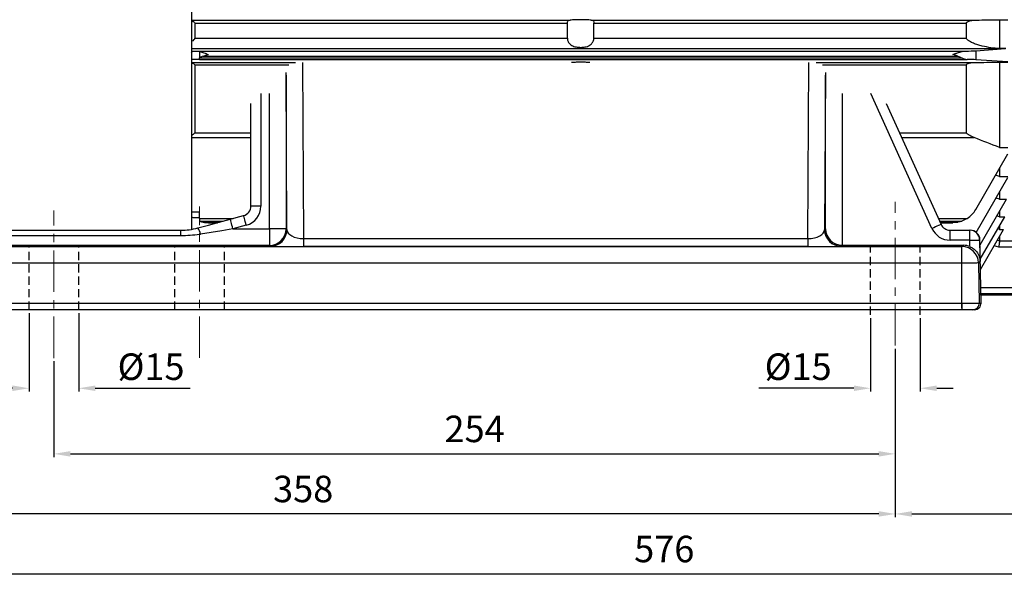
# Model space of a CAD drawing. Units: inches. Extents: x 37 to 1225, y 31 to 871.
# Drawn here: x 190 to 487, y 222 to 390 of the extents above; entities that cross this region are included whole.
import ezdxf

# ---------------------------------------------------------------- set-up
doc = ezdxf.new("R2010")
doc.units = ezdxf.units.IN
doc.header["$MEASUREMENT"] = 0
doc.linetypes.add('CENTER', pattern=[2, 1.25, -0.25, 0.25, -0.25])
doc.linetypes.add('HIDDEN', pattern=[0.375, 0.25, -0.125])
doc.layers.get('0').update_dxf_attribs({"color": 4})
for name, color, linetype, lineweight in [('CENTER', 1, 'CENTER', 9), ('flood control', 4, 'Continuous', 9), ('hidden', 3, 'HIDDEN', 25)]:
    doc.layers.add(name, color=color, linetype=linetype, lineweight=lineweight)
doc.styles.add('정우7', font='txt', dxfattribs={"height": 7})
doc.styles.add('정우8', font='txt', dxfattribs={"height": 8})
doc.dimstyles.new('정우 7규격', dxfattribs={"dimtxt": 7, "dimasz": 3, "dimexe": 1, "dimexo": 1, "dimgap": 1.8, "dimtad": 1, "dimdec": 4, "dimdsep": 46, "dimtxsty": '정우7', "dimcen": 1, "dimclrd": 256, "dimclre": 256, "dimclrt": 256, "dimadec": 0, "dimazin": 2, "dimtm": 1e-09, "dimtfac": 0.86, "dimtdec": 4, "dimtofl": 0, "dimtmove": 0, "dimatfit": 0, "dimfxl": 2, "dimtfill": 1, "dimtfillclr": 256, "dimtzin": 0, "dimarcsym": 0})

# ---------------------------------------------------------------- blocks, each defined once
blk = doc.blocks.new('*D122')
at = {"layer": 'Defpoints', "color": 0, "ltscale": 10, "transparency": 16777216}
for p in [(562.53, 440.19), (454.53, 291.8), (562.53, 240.96)]:
    blk.add_point(p, dxfattribs=at)
at = {"layer": 'flood control', "lineweight": -2, "ltscale": 10, "transparency": 16777216}
for p, q in [((562.53, 439.19), (562.53, 239.96)), ((454.53, 290.8), (454.53, 239.96))]:
    blk.add_line(p, q, dxfattribs=at)
at = {"layer": 'flood control', "linetype": 'ByBlock', "lineweight": -2, "ltscale": 10, "transparency": 16777216}
blk.add_line((459.53, 240.96), (557.53, 240.96), dxfattribs=at)
at = {"layer": 'flood control', "ltscale": 10, "transparency": 16777216}
for points in [[(459.53, 241.79), (459.53, 240.13), (454.53, 240.96)], [(557.53, 241.79), (557.53, 240.13), (562.53, 240.96)]]:
    blk.add_solid(points, dxfattribs=at)
at = {"layer": 'flood control', "ltscale": 10, "transparency": 16777216, "insert": (508.53, 247.46), "char_height": 8, "attachment_point": 5, "style": '정우8', "bg_fill": 3, "box_fill_scale": 1.25, "bg_fill_color": 256, "bg_fill_true_color": 13158600, "bg_fill_transparency": 0}
blk.add_mtext('108', dxfattribs=at)
blk = doc.blocks.new('*D126')
at = {"layer": 'Defpoints', "color": 0, "ltscale": 10, "transparency": 16777216}
for p in [(454.53, 291.8), (200.53, 288.09), (454.53, 259.09)]:
    blk.add_point(p, dxfattribs=at)
at = {"layer": 'flood control', "lineweight": -2, "ltscale": 10, "transparency": 16777216}
for p, q in [((454.53, 290.8), (454.53, 258.09)), ((200.53, 287.09), (200.53, 258.09))]:
    blk.add_line(p, q, dxfattribs=at)
at = {"layer": 'flood control', "linetype": 'ByBlock', "lineweight": -2, "ltscale": 10, "transparency": 16777216}
blk.add_line((205.53, 259.09), (449.53, 259.09), dxfattribs=at)
at = {"layer": 'flood control', "ltscale": 10, "transparency": 16777216}
for points in [[(205.53, 259.92), (205.53, 258.26), (200.53, 259.09)], [(449.53, 259.92), (449.53, 258.26), (454.53, 259.09)]]:
    blk.add_solid(points, dxfattribs=at)
at = {"layer": 'flood control', "ltscale": 10, "transparency": 16777216, "insert": (327.53, 265.59), "char_height": 8, "attachment_point": 5, "style": '정우8', "bg_fill": 3, "box_fill_scale": 1.25, "bg_fill_color": 256, "bg_fill_true_color": 13158600, "bg_fill_transparency": 0}
blk.add_mtext('254', dxfattribs=at)
blk = doc.blocks.new('*D120')
at = {"layer": 'Defpoints', "color": 0, "ltscale": 10, "transparency": 16777216}
for p in [(672.53, 442.59), (97.03, 346.29), (672.53, 222.83)]:
    blk.add_point(p, dxfattribs=at)
at = {"layer": 'flood control', "lineweight": -2, "ltscale": 10, "transparency": 16777216}
for p, q in [((672.53, 441.59), (672.53, 221.83)), ((97.03, 345.29), (97.03, 221.83))]:
    blk.add_line(p, q, dxfattribs=at)
at = {"layer": 'flood control', "linetype": 'ByBlock', "lineweight": -2, "ltscale": 10, "transparency": 16777216}
blk.add_line((102.03, 222.83), (667.53, 222.83), dxfattribs=at)
at = {"layer": 'flood control', "ltscale": 10, "transparency": 16777216}
for points in [[(102.03, 223.66), (102.03, 222), (97.03, 222.83)], [(667.53, 223.66), (667.53, 222), (672.53, 222.83)]]:
    blk.add_solid(points, dxfattribs=at)
at = {"layer": 'flood control', "ltscale": 10, "transparency": 16777216, "insert": (384.78, 229.34), "char_height": 8, "attachment_point": 5, "style": '정우8', "bg_fill": 3, "box_fill_scale": 1.25, "bg_fill_color": 256, "bg_fill_true_color": 13158600, "bg_fill_transparency": 0}
blk.add_mtext('576', dxfattribs=at)
blk = doc.blocks.new('*D119')
at = {"layer": 'Defpoints', "color": 0, "ltscale": 10, "transparency": 16777216}
for p in [(97.03, 346.29), (454.53, 291.8), (97.03, 240.96)]:
    blk.add_point(p, dxfattribs=at)
at = {"layer": 'flood control', "lineweight": -2, "ltscale": 10, "transparency": 16777216}
for p, q in [((97.03, 345.29), (97.03, 239.96)), ((454.53, 290.8), (454.53, 239.96))]:
    blk.add_line(p, q, dxfattribs=at)
at = {"layer": 'flood control', "linetype": 'ByBlock', "lineweight": -2, "ltscale": 10, "transparency": 16777216}
blk.add_line((449.53, 240.96), (102.03, 240.96), dxfattribs=at)
at = {"layer": 'flood control', "ltscale": 10, "transparency": 16777216}
for points in [[(102.03, 241.79), (102.03, 240.13), (97.03, 240.96)], [(449.53, 241.79), (449.53, 240.13), (454.53, 240.96)]]:
    blk.add_solid(points, dxfattribs=at)
at = {"layer": 'flood control', "ltscale": 10, "transparency": 16777216, "insert": (275.78, 247.46), "char_height": 8, "attachment_point": 5, "style": '정우8', "bg_fill": 3, "box_fill_scale": 1.25, "bg_fill_color": 256, "bg_fill_true_color": 13158600, "bg_fill_transparency": 0}
blk.add_mtext('358', dxfattribs=at)
blk = doc.blocks.new('*D124')
at = {"layer": 'Defpoints', "color": 0, "ltscale": 10, "transparency": 16777216}
for p in [(193.03, 302.59), (208.03, 302.59), (208.03, 278.89)]:
    blk.add_point(p, dxfattribs=at)
at = {"layer": 'flood control', "lineweight": -2, "ltscale": 10, "transparency": 16777216}
for p, q in [((193.03, 301.59), (193.03, 277.89)), ((208.03, 301.59), (208.03, 277.89))]:
    blk.add_line(p, q, dxfattribs=at)
at = {"layer": 'flood control', "linetype": 'ByBlock', "lineweight": -2, "ltscale": 10, "transparency": 16777216}
for p, q in [((188.03, 278.89), (183.03, 278.89)), ((213.03, 278.89), (241.7, 278.89))]:
    blk.add_line(p, q, dxfattribs=at)
at = {"layer": 'flood control', "ltscale": 10, "transparency": 16777216}
for points in [[(188.03, 279.73), (188.03, 278.06), (193.03, 278.89)], [(213.03, 279.73), (213.03, 278.06), (208.03, 278.89)]]:
    blk.add_solid(points, dxfattribs=at)
at = {"layer": 'flood control', "ltscale": 10, "transparency": 16777216, "insert": (229.86, 285.4), "char_height": 8, "attachment_point": 5, "style": '정우8', "bg_fill": 3, "box_fill_scale": 1.25, "bg_fill_color": 256, "bg_fill_true_color": 13158600, "bg_fill_transparency": 0}
blk.add_mtext('{\\fISOCPEUR|b0|i0|c0|p34;%%C}15', dxfattribs=at)
blk = doc.blocks.new('*D123')
at = {"layer": 'Defpoints', "color": 0, "ltscale": 10, "transparency": 16777216}
for p in [(447.03, 301.09), (462.03, 301.09), (462.03, 278.89)]:
    blk.add_point(p, dxfattribs=at)
at = {"layer": 'flood control', "lineweight": -2, "ltscale": 10, "transparency": 16777216}
for p, q in [((447.03, 300.09), (447.03, 277.89)), ((462.03, 300.09), (462.03, 277.89))]:
    blk.add_line(p, q, dxfattribs=at)
at = {"layer": 'flood control', "linetype": 'ByBlock', "lineweight": -2, "ltscale": 10, "transparency": 16777216}
for p, q in [((442.03, 278.89), (413.36, 278.89)), ((467.03, 278.89), (472.03, 278.89))]:
    blk.add_line(p, q, dxfattribs=at)
at = {"layer": 'flood control', "ltscale": 10, "transparency": 16777216}
for points in [[(442.03, 279.73), (442.03, 278.06), (447.03, 278.89)], [(467.03, 279.73), (467.03, 278.06), (462.03, 278.89)]]:
    blk.add_solid(points, dxfattribs=at)
at = {"layer": 'flood control', "ltscale": 10, "transparency": 16777216, "insert": (425.2, 285.4), "char_height": 8, "attachment_point": 5, "style": '정우8', "bg_fill": 3, "box_fill_scale": 1.25, "bg_fill_color": 256, "bg_fill_true_color": 13158600, "bg_fill_transparency": 0}
blk.add_mtext('{\\fISOCPEUR|b0|i0|c0|p34;%%C}15', dxfattribs=at)

msp = doc.modelspace()

# ---------------------------------------------------------------- linework, layer by layer
at = {"color": 7, "ltscale": 10}
msp.add_line((242.03095, 619.88905), (242.03095, 326.85517), dxfattribs=at)
at = {"color": 7, "linetype": 'Continuous', "lineweight": 25}
for p, q in [((242.03095, 390.02713), (356.36059, 390.02713)), ((362.69768, 390.02713), (478.92198, 390.02713)), ((486.02913, 390.13364), (486.02913, 381.43577)), ((486.02913, 390.13364), (488.52913, 390.13364)), ((243.02914, 389.10166), (243.02914, 384.56695)), ((243.02914, 389.10166), (355.52913, 389.10166)), ((355.52913, 384.56695), (355.52913, 389.10166)), ((363.52914, 384.56695), (363.52914, 389.10166)), ((363.52914, 389.10166), (476.02913, 389.10166)), ((476.02913, 384.56695), (476.02913, 389.10166)), ((243.02914, 384.56695), (355.52913, 384.56695)), ((363.52914, 384.56695), (476.02913, 384.56695)), ((242.03095, 381.42967), (487.79243, 381.42967)), ((242.44933, 380.67962), (244.52913, 380.67962)), ((244.52913, 380.67962), (244.52913, 380.65535)), ((244.52913, 380.65535), (244.52913, 380.49026)), ((244.52913, 380.65535), (475.68547, 380.65535)), ((244.52913, 380.49026), (244.52913, 378.65389)), ((478.81689, 380.78205), (487.79243, 381.42967)), ((478.81689, 380.78205), (478.81689, 378.05782)), ((487.84646, 381.43577), (486.02913, 381.43577)), ((244.52913, 378.08952), (242.03095, 378.08952)), ((244.52913, 378.62969), (244.52913, 378.65389)), ((244.52913, 378.62969), (474.57233, 378.62969)), ((244.52913, 378.16351), (244.52913, 378.62969)), ((244.52913, 378.16351), (476.21529, 378.16351)), ((244.52913, 378.16351), (244.52913, 378.08952)), ((245.61776, 379.12629), (473.44051, 379.12629)), ((488.52913, 377.40628), (478.81689, 378.05782)), ((242.03095, 377.21784), (273.41816, 377.21784)), ((243.02914, 376.47645), (243.02914, 356.03569)), ((243.02914, 376.47645), (271.49908, 376.47645)), ((275.61325, 377.24022), (275.8916, 324.07966)), ((428.16667, 324.07966), (428.44502, 377.24022)), ((430.64011, 377.21784), (478.33532, 377.21784)), ((432.55919, 376.47645), (476.02913, 376.47645)), ((476.02913, 356.03569), (476.02913, 376.47645)), ((486.02913, 377.33468), (486.02913, 351.54091)), ((486.02913, 377.33468), (488.52913, 377.33468)), ((270.60987, 373.3586), (270.60987, 327.00813)), ((270.86432, 326.75367), (270.61598, 374.18159)), ((433.44229, 374.18159), (433.19395, 326.75367)), ((433.44841, 327.00813), (433.44841, 373.3586)), ((263.02913, 367.88953), (263.02913, 333.88819)), ((265.61005, 327.00813), (265.61005, 367.88953)), ((438.44822, 367.88953), (438.44822, 322.05176)), ((465.59328, 327.11604), (447.14813, 367.88953)), ((260.02913, 333.88819), (260.02913, 364.8496)), ((451.81603, 364.8496), (468.3266, 328.35255)), ((242.03095, 354.55756), (260.02913, 354.55756)), ((243.02914, 356.03569), (260.02913, 356.03569)), ((455.80328, 356.03569), (476.02913, 356.03569)), ((456.47195, 354.55756), (478.33532, 354.55756)), ((486.02913, 351.54091), (488.52913, 351.54091)), ((478.81689, 332.86983), (488.52913, 349.69193)), ((486.02913, 345.3618), (486.02913, 342.79668)), ((478.97427, 325.93341), (488.52913, 342.48293)), ((486.02913, 342.79668), (484.80352, 343.23897)), ((486.02913, 342.79668), (488.52913, 342.79668)), ((480.09681, 322.14355), (488.05946, 335.93525)), ((486.02913, 335.93525), (484.95854, 336.29846)), ((486.02913, 338.1528), (486.02913, 335.93525)), ((486.02913, 335.93525), (488.05946, 335.93525)), ((263.02913, 333.88819), (260.02913, 333.88819)), ((244.52913, 332.05141), (242.03095, 332.05141)), ((242.44933, 330.41079), (244.52913, 330.41079)), ((244.52913, 330.14074), (244.52913, 332.05141)), ((244.52913, 330.14074), (244.52913, 329.33338)), ((244.52913, 330.14074), (254.64969, 330.14074)), ((253.77401, 329.90499), (257.80906, 330.99134)), ((467.51766, 330.14074), (476.21529, 330.14074)), ((480.17153, 317.84429), (487.57231, 330.6628)), ((486.02913, 330.6628), (485.17513, 330.93946)), ((486.02913, 332.41863), (486.02913, 330.6628)), ((486.02913, 330.6628), (487.57231, 330.6628)), ((244.52913, 329.33338), (244.52913, 329.31813)), ((244.52913, 329.33338), (251.6509, 329.33338)), ((245.61776, 329.02178), (250.49354, 329.02178)), ((247.16958, 328.86982), (249.92913, 328.86982)), ((258.58897, 328.0945), (254.55393, 327.00813)), ((254.55393, 327.00813), (265.61005, 327.00813)), ((270.60987, 327.00813), (265.61005, 327.00813)), ((265.61005, 327.00813), (265.61005, 322.00833)), ((270.60987, 327.00813), (270.86432, 326.75367)), ((433.19395, 326.75367), (433.44841, 327.00813)), ((467.88289, 329.33338), (474.57233, 329.33338)), ((468.02386, 329.02178), (473.44051, 329.02178)), ((468.0926, 328.86982), (471.88869, 328.86982)), ((486.02913, 326.79428), (485.4445, 326.97734)), ((486.02913, 327.98995), (486.02913, 326.79428)), ((180.04355, 326.58905), (238.8125, 326.58905)), ((238.8125, 324.87121), (180.04355, 324.87121)), ((238.8125, 324.87121), (238.8125, 326.58905)), ((275.8916, 324.07966), (428.16667, 324.07966)), ((275.8916, 324.07966), (275.8916, 321.65232)), ((428.16667, 324.07966), (428.16667, 321.65232)), ((471.05992, 323.58906), (471.05992, 326.58905)), ((471.05992, 326.58905), (477.04015, 326.58905)), ((477.04015, 326.58905), (477.12005, 326.58905)), ((480.22613, 314.70236), (487.20741, 326.79428)), ((486.02913, 326.79428), (487.20741, 326.79428)), ((486.02913, 324.75346), (486.02913, 323.34702)), ((265.61005, 322.00833), (180.02353, 322.00833)), ((180.48569, 321.63194), (474.57258, 321.63194)), ((265.86451, 321.75387), (265.61005, 322.00833)), ((428.16667, 321.65232), (275.8916, 321.65232)), ((438.49147, 322.05158), (438.19376, 321.75387)), ((438.49147, 322.05158), (475.07798, 322.05158)), ((477.04057, 323.58906), (471.05992, 323.58906)), ((474.57258, 316.67575), (474.57258, 321.63194)), ((474.65909, 321.63268), (475.07798, 322.05158)), ((477.07452, 321.63566), (477.04057, 323.58906)), ((479.98959, 323.69031), (479.99001, 323.64032)), ((480.06949, 323.69031), (479.98959, 323.69031)), ((479.99001, 323.64032), (480.10256, 317.16417)), ((480.0708, 323.64032), (480.06949, 323.69031)), ((480.42736, 304.6238), (480.0708, 323.64032)), ((485.73559, 321.46351), (484.36904, 321.87807)), ((485.33813, 323.5566), (486.02913, 323.34702)), ((494.02913, 321.46351), (485.73559, 321.46351)), ((486.02898, 323.34564), (494.02913, 323.34564)), ((474.57258, 316.67575), (180.48569, 316.67575)), ((474.57258, 303.1065), (474.57258, 316.67575)), ((480.10256, 317.16417), (479.65814, 316.71975)), ((479.65814, 316.71975), (479.89545, 304.6238)), ((480.31977, 309.31446), (494.02913, 309.31446)), ((494.02913, 307.42586), (480.35259, 307.42586)), ((480.35844, 307.08906), (494.02913, 307.08906)), ((180.48569, 304.6065), (474.57258, 304.6065)), ((474.57258, 304.6065), (474.57258, 302.58905)), ((479.89545, 304.6238), (480.42736, 304.6238)), ((474.57258, 302.58905), (180.48569, 302.58905)), ((478.42774, 302.58905), (477.89584, 302.58905))]:
    msp.add_line(p, q, dxfattribs=at)
at = {"color": 7, "linetype": 'Continuous', "lineweight": 25, "flags": 128}
for points in [[(258.58897, 328.0945), (258.43682, 328.65964), (258.29051, 329.20307), (258.15568, 329.7039), (258.03749, 330.14287), (257.9405, 330.50313), (257.86842, 330.77083), (257.82404, 330.93569), (257.80906, 330.99134)], [(244.01197, 327.27673), (247.19773, 328.13445), (250.46529, 329.01418), (253.77401, 329.90499)], [(254.55393, 327.00813), (251.24521, 326.45137), (247.97765, 325.90155), (244.79188, 325.36548)], [(254.55393, 327.00813), (254.40177, 327.57328), (254.25546, 328.11671), (254.12063, 328.61754), (254.00244, 329.05651), (253.90545, 329.41678), (253.83337, 329.68446), (253.78899, 329.84932), (253.77401, 329.90499)], [(468.3266, 328.35255), (468.27408, 328.32879), (468.11854, 328.25842), (467.86596, 328.14416), (467.52603, 327.99038), (467.11183, 327.80301), (466.63928, 327.58924), (466.12652, 327.35728), (465.59328, 327.11604)], [(477.04057, 323.58906), (477.04042, 324.11), (477.0403, 324.61512), (477.04019, 325.08905), (477.04012, 325.51741), (477.04006, 325.88719), (477.04004, 326.18713), (477.04004, 326.40813), (477.04008, 326.54348), (477.04015, 326.58905)], [(477.04057, 323.58906), (477.61279, 323.59899), (478.16326, 323.60856), (478.67108, 323.6174), (479.11694, 323.62515), (479.48391, 323.63152), (479.75803, 323.63628), (479.92889, 323.63924), (479.99001, 323.64032)]]:
    msp.add_lwpolyline(points, dxfattribs=at)
at = {"color": 7, "linetype": 'Continuous', "lineweight": 25}
for centre, radius, start, end in [((257.02913, 333.88819), 3, 285.0684882, 0), ((257.02913, 333.88819), 6, 285.0684882, 0), ((471.88869, 336.86982), 8, 302.7398102, 330), ((239.73846, 324.4181), 5.14146, 10.6181507, 33.7793582), ((265.60961, 327.00859), 5.00026, 270.0051002, 359.994729), ((471.05992, 329.58905), 6, 204.3410899, 270), ((471.05992, 329.58905), 3, 204.3410899, 270), ((265.86406, 326.75413), 5.00026, 270.0051501, 359.9947645), ((438.19421, 326.75413), 5.00026, 180.0052355, 269.9948499), ((477.0401, 323.63912), 2.94993, 0.9943473, 89.9990878), ((477.12001, 323.63912), 2.94993, 0.9943473, 89.9990878), ((474.65865, 316.63243), 5.00025, 1.0006859, 89.9949299), ((477.89579, 304.58901), 1.99996, 270.0012837, 0.9967146), ((478.42768, 304.58903), 1.99998, 270.0014929, 0.9962919)]:
    msp.add_arc(centre, radius, start, end, dxfattribs=at)
for centre, major_axis, ratio, start_param, end_param in [((247.16958, 380.94869), (8, 0), 0.041657688, 4.014855098, 4.081289915), ((471.88869, 380.94869), (8, 0), 0.041657688, 5.20689618, 5.759586532), ((471.88869, 377.9029), (8, 0), 0.038730755, 0.523598776, 0.999378843), ((438.44821, 327.00813), (4.62767, -1.91684), 0.987734501, 3.538674097, 5.100743777), ((275.86412, 326.75445), (5.00016, -0.04755), 0.534869257, 3.159657085, 4.722970399), ((428.19415, 326.75445), (5.00016, 0.04755), 0.534869257, 4.701807562, 6.265120876), ((275.86412, 321.75464), (10.00014, -0.00028), 0.010230578, 3.15182345, 4.715136765), ((428.19415, 321.75464), (10.00014, 0.00028), 0.010230578, 4.709641196, 6.272954511), ((438.49185, 327.05177), (3.5358, 3.5358), 0.99992385, 3.918302247, 3.926952741), ((475.0776, 317.05139), (3.5358, 3.5358), 0.99992385, 0.374609701, 0.785360087)]:
    msp.add_ellipse(centre, major_axis=major_axis, ratio=ratio, start_param=start_param, end_param=end_param, dxfattribs=at)
for centre in [(200.52913, 321.80723), (244.52913, 321.80723), (454.52913, 321.80723)]:
    msp.add_ellipse(centre, major_axis=(7.5, 0), ratio=0.008726868, dxfattribs=at)
for points, knots in [([(242.03095, 389.82667), (242.21786, 389.78082), (242.39828, 389.72278), (242.68326, 389.58578), (242.79392, 389.51764), (242.96702, 389.34244), (243.02913, 389.23105), (243.02913, 389.10166)], [0.5718157419, 0.5718157419, 0.5718157419, 0.5718157419, 0.75, 0.75, 0.875, 0.875, 1, 1, 1, 1]), ([(355.52913, 389.10166), (355.52913, 389.25244), (355.54772, 389.39187), (355.62073, 389.6271), (355.67618, 389.72596), (355.81973, 389.87764), (355.90951, 389.93245), (356.1152, 390.00404), (356.23318, 390.0219), (356.36059, 390.02713)], [0, 0, 0, 0, 0.25, 0.25, 0.5, 0.5, 0.75, 0.75, 1, 1, 1, 1]), ([(362.69768, 390.02713), (362.48646, 390.0358), (362.2606, 390.04363), (361.77798, 390.0575), (361.51846, 390.0636), (360.97764, 390.0735), (360.69923, 390.07728), (360.12584, 390.08242), (359.82715, 390.08376), (359.23834, 390.08379), (358.94657, 390.08251), (358.36827, 390.07739), (358.08435, 390.07355), (357.54604, 390.06373), (357.28703, 390.05768), (356.799, 390.04368), (356.57197, 390.03581), (356.36059, 390.02713)], [0, 0, 0, 0, 0.125, 0.125, 0.25, 0.25, 0.375, 0.375, 0.5, 0.5, 0.625, 0.625, 0.75, 0.75, 0.875, 0.875, 1, 1, 1, 1]), ([(362.69768, 390.02713), (362.82464, 390.02191), (362.94262, 390.00419), (363.14923, 389.93228), (363.23782, 389.87843), (363.38298, 389.72499), (363.43691, 389.62884), (363.51075, 389.39151), (363.52913, 389.25369), (363.52913, 389.10166)], [0, 0, 0, 0, 0.25, 0.25, 0.5, 0.5, 0.75, 0.75, 1, 1, 1, 1]), ([(476.02913, 389.10166), (476.02913, 389.23172), (476.09162, 389.34347), (476.26769, 389.52036), (476.37817, 389.5876), (476.61362, 389.70018), (476.73949, 389.74508), (476.99525, 389.82055), (477.12628, 389.85133), (477.52558, 389.92984), (477.80059, 389.96403), (478.35733, 390.01071), (478.63863, 390.02287), (478.92199, 390.02713)], [0, 0, 0, 0, 0.125, 0.125, 0.25, 0.25, 0.375, 0.375, 0.5, 0.5, 0.75, 0.75, 1, 1, 1, 1]), ([(243.02913, 384.56695), (243.02913, 384.46924), (242.99183, 384.36903), (242.87712, 384.18479), (242.80029, 384.09905), (242.5514, 383.86475), (242.35627, 383.7318), (242.11607, 383.58752), (242.07365, 383.56281), (242.03095, 383.53863)], [0, 0, 0, 0, 0.03125, 0.03125, 0.0625, 0.0625, 0.125, 0.125, 0.1382826039, 0.1382826039, 0.1382826039, 0.1382826039]), ([(355.52913, 384.56695), (355.52913, 384.47031), (355.53719, 384.36627), (355.56877, 384.15484), (355.59239, 384.04567), (355.65581, 383.82464), (355.6948, 383.71542), (355.78781, 383.5002), (355.84232, 383.39369), (356.02354, 383.0917), (356.17186, 382.90784), (356.5009, 382.59483), (356.68488, 382.4616), (357.07417, 382.2406), (357.27817, 382.15269), (357.70334, 382.00917), (357.92595, 381.95355), (358.37465, 381.86929), (358.60203, 381.84005), (359.06269, 381.80146), (359.29713, 381.79212), (360.00192, 381.79236), (360.46208, 381.82732), (361.13763, 381.95473), (361.3593, 382.01041), (361.78348, 382.15407), (361.98764, 382.24219), (362.37857, 382.46497), (362.56045, 382.59719), (362.80777, 382.83333), (362.88661, 382.91922), (363.0312, 383.10032), (363.09744, 383.19585), (363.21789, 383.39729), (363.27225, 383.50397), (363.36445, 383.71807), (363.40303, 383.82652), (363.4658, 384.04555), (363.48978, 384.1563), (363.52118, 384.3673), (363.52913, 384.46913), (363.52913, 384.56695)], [0, 0, 0, 0, 0.03125, 0.03125, 0.0625, 0.0625, 0.09375, 0.09375, 0.125, 0.125, 0.1875, 0.1875, 0.25, 0.25, 0.3125, 0.3125, 0.375, 0.375, 0.4375, 0.4375, 0.5, 0.5, 0.625, 0.625, 0.6875, 0.6875, 0.75, 0.75, 0.8125, 0.8125, 0.84375, 0.84375, 0.875, 0.875, 0.90625, 0.90625, 0.9375, 0.9375, 0.96875, 0.96875, 1, 1, 1, 1]), ([(486.02913, 381.43577), (485.15557, 381.46262), (484.27729, 381.55094), (482.51423, 381.80979), (481.62782, 381.98196), (480.30663, 382.30836), (479.86681, 382.42892), (478.99361, 382.69896), (478.55906, 382.84837), (477.91825, 383.10528), (477.70611, 383.19662), (477.2893, 383.39477), (477.08355, 383.50184), (476.78834, 383.68037), (476.69222, 383.74288), (476.50681, 383.8769), (476.41677, 383.94891), (476.25277, 384.10466), (476.17757, 384.18964), (476.06586, 384.37091), (476.02913, 384.47046), (476.02913, 384.56695)], [0, 0, 0, 0, 0.25, 0.25, 0.5, 0.5, 0.625, 0.625, 0.75, 0.75, 0.8125, 0.8125, 0.875, 0.875, 0.90625, 0.90625, 0.9375, 0.9375, 0.96875, 0.96875, 1, 1, 1, 1]), ([(244.52913, 380.49026), (244.96486, 380.38949), (245.4005, 380.25825), (246.06026, 380.04265), (246.28148, 379.96732), (246.72546, 379.81324), (246.94897, 379.73421), (247.16958, 379.65621)], [0, 0, 0, 0, 0.5, 0.5, 0.75, 0.75, 1, 1, 1, 1]), ([(471.88869, 379.65621), (472.21019, 379.76988), (472.53384, 379.88434), (473.17537, 380.10227), (473.49547, 380.20667), (474.13648, 380.3953), (474.45169, 380.478), (475.07387, 380.60411), (475.38135, 380.64852), (475.68547, 380.65535)], [0, 0, 0, 0, 0.25, 0.25, 0.5, 0.5, 0.75, 0.75, 1, 1, 1, 1]), ([(245.61776, 379.12629), (245.8761, 379.20804), (246.13409, 379.2947), (246.6509, 379.47282), (246.9108, 379.56472), (247.16958, 379.65621)], [0, 0, 0, 0, 0.5, 0.5, 1, 1, 1, 1]), ([(473.44051, 379.12629), (473.18365, 379.20757), (472.92635, 379.29396), (472.5387, 379.42755), (472.4092, 379.47276), (472.14946, 379.56402), (472.01814, 379.61045), (471.88869, 379.65621)], [0, 0, 0, 0, 0.5, 0.5, 0.75, 0.75, 1, 1, 1, 1]), ([(474.57233, 378.62969), (474.70558, 378.55438), (474.84188, 378.4922), (475.11633, 378.38305), (475.25464, 378.33651), (475.67155, 378.21889), (475.94621, 378.17022), (476.21528, 378.16352)], [0, 0, 0, 0, 0.25, 0.25, 0.5, 0.5, 1, 1, 1, 1]), ([(242.03095, 377.10445), (242.04315, 377.10214), (242.05533, 377.09978), (242.17454, 377.07615), (242.27988, 377.0511), (242.48524, 376.98912), (242.58597, 376.95197), (242.77053, 376.85964), (242.8557, 376.80403), (242.98518, 376.66399), (243.02913, 376.57596), (243.02913, 376.47645)], [0.4858052084, 0.4858052084, 0.4858052084, 0.4858052084, 0.5, 0.5, 0.625, 0.625, 0.75, 0.75, 0.875, 0.875, 1, 1, 1, 1]), ([(362.30273, 377.23838), (362.10864, 377.24573), (361.52631, 377.26778), (360.26313, 377.2851), (358.80702, 377.28454), (357.59637, 377.26787), (357.00181, 377.24803), (356.73508, 377.23913)], [0, 0, 0, 0, 0.131140181, 0.39346101, 0.621112676, 0.830023426, 1, 1, 1, 1]), ([(476.02913, 376.47645), (476.02913, 376.57551), (476.07202, 376.66226), (476.20077, 376.80263), (476.28582, 376.85838), (476.46817, 376.95019), (476.56797, 376.98735), (476.77296, 377.0497), (476.87831, 377.07493), (477.19991, 377.13909), (477.42162, 377.16665), (477.87333, 377.20442), (478.10357, 377.2143), (478.33532, 377.21784)], [0, 0, 0, 0, 0.125, 0.125, 0.25, 0.25, 0.375, 0.375, 0.5, 0.5, 0.75, 0.75, 1, 1, 1, 1]), ([(243.02913, 356.03569), (243.02913, 355.95564), (242.98625, 355.86922), (242.8575, 355.70682), (242.77245, 355.62941), (242.5901, 355.48584), (242.4903, 355.41783), (242.28531, 355.2894), (242.17996, 355.22889), (242.05885, 355.16323), (242.04492, 355.15573), (242.03095, 355.14826)], [0, 0, 0, 0, 0.125, 0.125, 0.25, 0.25, 0.375, 0.375, 0.5, 0.5, 0.5162155883, 0.5162155883, 0.5162155883, 0.5162155883]), ([(478.33532, 354.55757), (478.10386, 354.64886), (477.87519, 354.74409), (477.42578, 354.94579), (477.2049, 355.05205), (476.88373, 355.22584), (476.77839, 355.2862), (476.57303, 355.41448), (476.4723, 355.48283), (476.28774, 355.62767), (476.20257, 355.70501), (476.07309, 355.86742), (476.02913, 355.95527), (476.02913, 356.03569)], [0, 0, 0, 0, 0.25, 0.25, 0.5, 0.5, 0.625, 0.625, 0.75, 0.75, 0.875, 0.875, 1, 1, 1, 1]), ([(476.21528, 330.14074), (475.94551, 329.96728), (475.6729, 329.81474), (475.2585, 329.61255), (475.11879, 329.54938), (474.84242, 329.43357), (474.70556, 329.38082), (474.57233, 329.33338)], [0, 0, 0, 0, 0.5, 0.5, 0.75, 0.75, 1, 1, 1, 1]), ([(238.8125, 326.58905), (239.68345, 326.61776), (241.44355, 326.67578), (243.14995, 327.07504), (244.01197, 327.27673)], [0, 0, 0, 0, 0.494837487, 1, 1, 1, 1]), ([(245.61776, 329.02178), (245.8761, 328.97069), (246.13409, 328.93287), (246.6509, 328.88243), (246.9108, 328.86982), (247.16958, 328.86982)], [0, 0, 0, 0, 0.5, 0.5, 1, 1, 1, 1]), ([(473.44051, 329.02178), (473.18217, 328.97069), (472.92418, 328.93287), (472.40737, 328.88243), (472.14747, 328.86982), (471.88869, 328.86982)], [0, 0, 0, 0, 0.5, 0.5, 1, 1, 1, 1]), ([(244.79188, 325.36548), (244.69679, 325.34969), (242.72552, 325.02235), (240.72065, 324.94491), (238.8125, 324.87121)], [0, 0, 0, 0, 0.04823801, 1, 1, 1, 1]), ([(474.57258, 321.63194), (474.58311, 321.63195), (474.60404, 321.63196), (474.63077, 321.6321), (474.64952, 321.63232), (474.65755, 321.63252), (474.65871, 321.63264), (474.65909, 321.63268)], [0, 0, 0, 0, 0.233742417, 0.464450244, 0.683715324, 0.896305444, 1, 1, 1, 1]), ([(477.07452, 321.63566), (477.41755, 321.45711), (478.19467, 321.05263), (479.21432, 320.00988), (479.91539, 318.67621), (480.0904, 317.652), (480.10247, 317.1679), (480.10256, 317.16417)], [0, 0, 0, 0, 0.177796703, 0.402778496, 0.717225718, 0.997821084, 1, 1, 1, 1]), ([(486.02898, 323.34564), (486.02341, 323.32082), (486.0118, 323.25476), (485.97716, 323.04406), (485.95469, 322.90281), (485.91459, 322.64546), (485.90038, 322.55359), (485.87035, 322.35798), (485.85435, 322.25315), (485.82159, 322.03724), (485.80485, 321.92634), (485.77067, 321.69876), (485.75292, 321.57994), (485.7356, 321.46351)], [0, 0, 0, 0, 0.25, 0.25, 0.5, 0.5, 0.625, 0.625, 0.75, 0.75, 0.875, 0.875, 1, 1, 1, 1]), ([(479.65814, 316.71975), (479.65814, 316.71975), (479.65814, 316.71975), (479.44632, 316.70249), (478.59303, 316.6922), (477.28382, 316.68146), (475.86464, 316.6765), (474.93384, 316.67596), (474.57258, 316.67575)], [0, 0, 0, 0, 0.000007536, 0.21575204, 0.431512533, 0.647435079, 0.86316633, 1, 1, 1, 1]), ([(474.57258, 304.6065), (474.5726, 304.6065), (475.16715, 304.6065), (476.36638, 304.6072), (477.95684, 304.60997), (479.17032, 304.61481), (479.77645, 304.61844), (479.89546, 304.6238), (479.89545, 304.6238), (479.89545, 304.6238)], [0, 0, 0, 0, 0.0000072, 0.215458083, 0.431086068, 0.647105775, 0.8628829, 0.9999928, 1, 1, 1, 1]), ([(477.89584, 302.58905), (477.87856, 302.58905), (477.83412, 302.58905), (477.43895, 302.58905), (476.68718, 302.58905), (475.69191, 302.58905), (474.94568, 302.58905), (474.57258, 302.58905)], [0, 0, 0, 0, 0.137172199, 0.352829685, 0.568761993, 0.784394134, 1, 1, 1, 1])]:
    msp.add_open_spline(points, degree=3, knots=knots, dxfattribs=at)
for points in [[(478.92199, 390.02713), (481.29008, 390.06274), (483.65915, 390.09824), (486.02913, 390.13364)], [(242.03095, 380.15351), (242.16388, 380.33166), (242.30309, 380.50716), (242.44932, 380.67962)], [(245.61776, 379.12629), (245.23317, 379.00459), (244.872, 378.84424), (244.52913, 378.65389)], [(473.44051, 379.12629), (473.83817, 379.00046), (474.21979, 378.82894), (474.57233, 378.62969)], [(478.33532, 377.21784), (480.89787, 377.25698), (483.46253, 377.29592), (486.02913, 377.33467)], [(486.02913, 351.54091), (483.46253, 352.54138), (480.89787, 353.5468), (478.33532, 354.55757)], [(242.03095, 330.73827), (242.16388, 330.62688), (242.30309, 330.51766), (242.44932, 330.41079)], [(244.52913, 329.31813), (244.872, 329.19825), (245.23317, 329.09782), (245.61776, 329.02178)], [(474.57233, 329.33338), (474.21684, 329.20679), (473.84151, 329.10107), (473.44051, 329.02178)], [(486.02913, 323.34701), (486.02913, 323.34656), (486.02908, 323.3461), (486.02898, 323.34564)]]:
    msp.add_open_spline(points, degree=3, dxfattribs=at)
at = {"layer": 'CENTER', "ltscale": 10}
for p, q in [((244.52913, 288.08907), (244.52913, 333.78276)), ((454.52913, 291.7989), (454.52913, 335.12276)), ((200.52913, 288.00504), (200.52913, 332.52566))]:
    msp.add_line(p, q, dxfattribs=at)

# ---------------------------------------------------------------- next in the draw order: dimensions: what is measured, and where the dimension line sits
at = {"layer": 'flood control', "ltscale": 10}
dim = msp.add_linear_dim(base=(562.52914, 240.95942), p1=(454.52913, 291.7989), p2=(562.52914, 440.18906), dimstyle='정우 7규격', override={"dimtxt": 8, "dimasz": 5, "dimgap": 2.5, "dimtxsty": '정우8'}, dxfattribs=at)
dim.commit()
dim.dimension.update_dxf_attribs({"geometry": '*D122', "text_midpoint": (508.52914, 247.46484)})

# ---------------------------------------------------------------- next in the draw order: dimensions: what is measured, and where the dimension line sits
dim = msp.add_linear_dim(base=(454.52913, 259.08883), p1=(200.52913, 288.08907), p2=(454.52913, 291.7989), dimstyle='정우 7규격', override={"dimtxt": 8, "dimasz": 5, "dimgap": 2.5, "dimtxsty": '정우8'}, dxfattribs=at)
dim.commit()
dim.dimension.update_dxf_attribs({"geometry": '*D126', "text_midpoint": (327.52913, 265.59426)})

# ---------------------------------------------------------------- next in the draw order: dimensions: what is measured, and where the dimension line sits
dim = msp.add_linear_dim(base=(672.52914, 222.83001), p1=(97.03095, 346.28905), p2=(672.52914, 442.58906), text='576', dimstyle='정우 7규격', override={"dimtxt": 8, "dimasz": 5, "dimgap": 2.5, "dimtxsty": '정우8'}, dxfattribs=at)
dim.commit()
dim.dimension.update_dxf_attribs({"geometry": '*D120', "text_midpoint": (384.78004, 222.83001), "dimtype": 160})

# ---------------------------------------------------------------- next in the draw order: linework, layer by layer
at = {"layer": 'hidden', "ltscale": 10}
msp.add_line((462.02913, 301.08905), (462.02913, 321.63194), dxfattribs=at)

# ---------------------------------------------------------------- next in the draw order: dimensions: what is measured, and where the dimension line sits
at = {"layer": 'flood control', "ltscale": 10}
dim = msp.add_linear_dim(base=(97.03095, 240.95942), p1=(454.52913, 291.7989), p2=(97.03095, 346.28905), text='358', dimstyle='정우 7규격', override={"dimtxt": 8, "dimasz": 5, "dimgap": 2.5, "dimtxsty": '정우8'}, dxfattribs=at)
dim.commit()
dim.dimension.update_dxf_attribs({"geometry": '*D119', "text_midpoint": (275.78004, 247.46484)})

# ---------------------------------------------------------------- next in the draw order: linework, layer by layer
at = {"layer": 'hidden', "ltscale": 10}
for p, q in [((193.02913, 302.58905), (193.02913, 321.63194)), ((208.02913, 302.58905), (208.02913, 321.63194)), ((237.02913, 302.58905), (237.02913, 321.63194)), ((252.02913, 302.58905), (252.02913, 321.63194)), ((447.02913, 301.08905), (447.02913, 321.63194))]:
    msp.add_line(p, q, dxfattribs=at)

# ---------------------------------------------------------------- next in the draw order: dimensions: what is measured, and where the dimension line sits
at = {"layer": 'flood control', "ltscale": 10}
dim = msp.add_linear_dim(base=(208.02913, 278.89367), p1=(193.02913, 302.58905), p2=(208.02913, 302.58905), text='{\\fISOCPEUR|b0|i0|c0|p34;%%C}<>', dimstyle='정우 7규격', override={"dimtxt": 8, "dimasz": 5, "dimgap": 2.5, "dimtxsty": '정우8'}, dxfattribs=at)
dim.commit()
dim.dimension.update_dxf_attribs({"geometry": '*D124', "text_midpoint": (229.86211, 285.39909)})
dim = msp.add_linear_dim(base=(462.02913, 278.89367), p1=(447.02913, 301.08905), p2=(462.02913, 301.08905), text='{\\fISOCPEUR|b0|i0|c0|p34;%%C}<>', dimstyle='정우 7규격', override={"dimtxt": 8, "dimasz": 5, "dimgap": 2.5, "dimtxsty": '정우8'}, dxfattribs=at)
dim.commit()
dim.dimension.update_dxf_attribs({"geometry": '*D123', "text_midpoint": (425.19616, 278.89367), "dimtype": 160})

doc.saveas('drawing.dxf')
